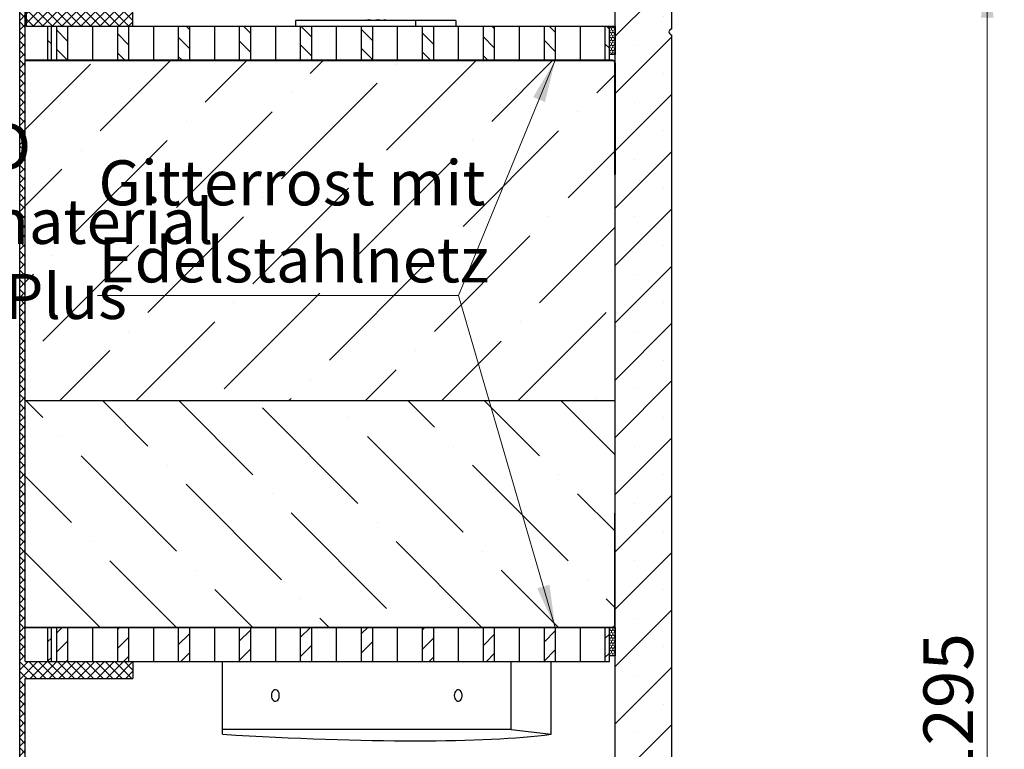
# Model space of a CAD drawing. Units: millimetres. Extents: x 0 to 420, y -119 to 297.
# Drawn here: x 122 to 180, y 135 to 178 of the extents above; entities that cross this region are included whole.
import ezdxf

# ---------------------------------------------------------------- set-up
doc = ezdxf.new("R2010")
doc.units = ezdxf.units.MM
doc.styles.add('SLDTEXTSTYLE0', font='TXT', dxfattribs={"width": 0.605})
doc.dimstyles.new('SLDDIMSTYLE0', dxfattribs={"dimtxt": 2.825151, "dimasz": 2.5, "dimexe": 0, "dimexo": 0.0625, "dimgap": 0.706288, "dimtad": 1, "dimlfac": 15, "dimrnd": 1e-09, "dimzin": 12, "dimdsep": 46, "dimtxsty": 'SLDTEXTSTYLE0', "dimsah": 1, "dimcen": 0.09, "dimadec": 0, "dimazin": 3, "dimtfac": 1, "dimtdec": 3, "dimtofl": 0, "dimtmove": 0, "dimatfit": 3, "dimfxl": 1, "dimfrac": 2, "dimtolj": 1, "dimtzin": 12, "dimarcsym": 0})
pattern_1 = [(45, (0, 0), (-13.4704, 13.4704), []), (45, (4.49, 0), (-13.4704, 13.4704), []), (45, (8.98, 0), (-13.4704, 13.4704), []), (45, (13.47, 0), (-13.4704, 13.4704), [])]

# ---------------------------------------------------------------- blocks, each defined once
blk = doc.blocks.new('_D_4')
at = {"color": 7, "linetype": 'Continuous', "lineweight": 0}
for p, q in [((163.746, 180.907), (179.995, 180.907)), ((178.995, 94.574), (178.995, 180.907)), ((139.313, 94.574), (179.995, 94.574))]:
    blk.add_line(p, q, dxfattribs=at)
at = {"color": 7, "linetype": 'Continuous', "lineweight": 18}
for points in [[(178.995, 180.907), (178.62, 178.407), (179.37, 178.407)], [(178.995, 94.574), (179.37, 97.074), (178.62, 97.074)]]:
    blk.add_solid(points, dxfattribs=at)
at = {"color": 7, "linetype": 'Continuous', "lineweight": 18, "insert": (175.243, 133.429), "char_height": 2.9104, "attachment_point": 1, "rotation": 90, "style": 'SLDTEXTSTYLE0'}
blk.add_mtext('1295', dxfattribs=at)
blk = doc.blocks.new('SW_NOTE_0_3')
at = {"color": 0, "linetype": 'Continuous', "lineweight": 0}
for p, q in [((-0.051, -4.532), (21.163, -4.532)), ((21.163, -4.532), (-0.051, -4.532)), ((-0.051, -4.532), (21.163, -4.532)), ((21.163, -4.532), (-0.051, -4.532)), ((-0.051, -4.532), (21.163, -4.532)), ((21.163, -4.532), (-0.051, -4.532))]:
    blk.add_line(p, q, dxfattribs=at)
at = {"color": 0, "linetype": 'Continuous', "lineweight": 0, "char_height": 2.64583, "attachment_point": 1, "style": 'SLDTEXTSTYLE0'}
for s, insert in [('Gitterrost mit', (0, 3.411)), ('Edelstahlnetz', (0, -1.117))]:
    blk.add_mtext(s, dxfattribs=dict(at, insert=insert))

msp = doc.modelspace()

# ---------------------------------------------------------------- hatches: boundary and pattern name
at = {"linetype": 'Continuous', "lineweight": 18}
h = msp.add_hatch(dxfattribs=at)
h.set_pattern_fill('ANSI37', scale=0.125, style=0)
h.paths.add_polyline_path([(128.7792998, 139.5741193), (128.7792998, 140.5741193), (122.4459665, 140.5741193), (122.4459665, 183.2407859), (123.7126332, 183.2407859), (123.7126332, 184.5741193), (122.4459665, 184.5741193), (122.4459665, 190.5741193), (122.3126332, 190.9074526), (122.1192998, 190.9074526), (122.1192998, 121.9074526), (121.4459665, 121.9074526), (121.4459665, 121.2407859), (135.7792998, 121.2407859), (135.7792998, 121.9074526), (122.4459665, 121.9074526), (122.4459665, 131.9074526), (132.4459665, 131.9074526), (132.4459665, 132.5741193), (122.4459665, 132.5741193), (122.4459665, 139.5741193)], flags=0)
h = msp.add_hatch(dxfattribs=at)
h.set_pattern_fill('SACNCR', style=0)
edge = h.paths.add_edge_path(flags=0)
edge.add_line((157.1126332, 180.9074572), (157.1126332, 114.4407859))
edge.add_line((157.1126332, 114.4407859), (160.4459665, 114.4407859))
edge.add_line((160.4459665, 114.4407859), (160.4459665, 177.4074526))
edge.add_arc((160.4459665, 177.5741193), 0.1666667, 90, 270, ccw=False)
edge.add_line((160.4459665, 177.7407859), (160.4459665, 180.907458))
edge.add_spline(control_points=[(160.4459665, 180.907458), (159.3348554, 180.9074577), (158.2237443, 180.9074574), (157.1126332, 180.9074572)], knot_values=[0.178977368, 0.178977368, 0.178977368, 0.178977368, 0.228977368, 0.228977368, 0.228977368, 0.228977368], weights=[1, 1, 1, 1], degree=3, periodic=0)
h = msp.add_hatch(dxfattribs=at)
h.set_pattern_fill('ANSI37', scale=0.125, style=0)
h.paths.add_polyline_path([(122.5126332, 177.9074526), (128.7792998, 177.9074526), (128.7792998, 178.9074526), (122.5126332, 178.9074526)], flags=0)
h = msp.add_hatch(dxfattribs=at)
h.set_pattern_fill('ANSI31', scale=0.25, angle=90, style=0)
h.paths.add_polyline_path([(123.9792951, 177.9074526), (123.7792998, 177.9074526), (123.7792998, 175.9074526), (123.9792951, 175.9074526)], flags=0)
h = msp.add_hatch(dxfattribs=at)
h.set_pattern_fill('ANSI31', scale=0.25, angle=90, style=0)
h.paths.add_polyline_path([(124.9379482, 177.9074526), (124.2779819, 177.9074526), (124.2779819, 175.9074526), (124.9379482, 175.9074526)], flags=0)
h = msp.add_hatch(dxfattribs=at)
h.set_pattern_fill('ANSI31', scale=0.25, angle=90, style=0)
h.paths.add_polyline_path([(128.5206226, 177.9074526), (127.8606562, 177.9074526), (127.8606562, 175.9074526), (128.5206226, 175.9074526)], flags=0)
h = msp.add_hatch(dxfattribs=at)
h.set_pattern_fill('ANSI31', scale=0.25, angle=90, style=0)
h.paths.add_polyline_path([(132.1032969, 177.9074526), (131.4433306, 177.9074526), (131.4433306, 175.9074526), (132.1032969, 175.9074526)], flags=0)
h = msp.add_hatch(dxfattribs=at)
h.set_pattern_fill('ANSI31', scale=0.25, angle=90, style=0)
h.paths.add_polyline_path([(135.6859713, 177.9074526), (135.0260049, 177.9074526), (135.0260049, 175.9074526), (135.6859713, 175.9074526)], flags=0)
h = msp.add_hatch(dxfattribs=at)
h.set_pattern_fill('ANSI31', scale=0.25, angle=90, style=0)
h.paths.add_polyline_path([(139.2686456, 177.9074526), (138.6086793, 177.9074526), (138.6086793, 175.9074526), (139.2686456, 175.9074526)], flags=0)
h = msp.add_hatch(dxfattribs=at)
h.set_pattern_fill('ANSI31', scale=0.25, angle=90, style=0)
h.paths.add_polyline_path([(142.85132, 177.9074526), (142.1913537, 177.9074526), (142.1913537, 175.9074526), (142.85132, 175.9074526)], flags=0)
h = msp.add_hatch(dxfattribs=at)
h.set_pattern_fill('ANSI31', scale=0.25, angle=90, style=0)
h.paths.add_polyline_path([(146.4339943, 177.9074526), (145.774028, 177.9074526), (145.774028, 175.9074526), (146.4339943, 175.9074526)], flags=0)
h = msp.add_hatch(dxfattribs=at)
h.set_pattern_fill('ANSI31', scale=0.25, angle=90, style=0)
h.paths.add_polyline_path([(150.0166687, 177.9074526), (149.3567024, 177.9074526), (149.3567024, 175.9074526), (150.0166687, 175.9074526)], flags=0)
h = msp.add_hatch(dxfattribs=at)
h.set_pattern_fill('ANSI31', scale=0.25, angle=90, style=0)
h.paths.add_polyline_path([(153.5993431, 177.9074526), (152.9393767, 177.9074526), (152.9393767, 175.9074526), (153.5993431, 175.9074526)], flags=0)
h = msp.add_hatch(dxfattribs=at)
h.set_pattern_fill('ANSI31', scale=0.25, angle=90, style=0)
h.paths.add_polyline_path([(156.7792998, 177.9074526), (156.5220511, 177.9074526), (156.5220511, 175.9074526), (156.7792998, 175.9074526)], flags=0)
h = msp.add_hatch(dxfattribs=at)
h.set_pattern_fill('HONEY', scale=0.03125, angle=90, style=0)
h.paths.add_polyline_path([(156.7792998, 177.9074526), (156.7792998, 176.2407859), (157.1126332, 176.2407859), (157.1126332, 177.9074526)], flags=0)
h = msp.add_hatch(dxfattribs=at)
h.set_pattern_fill('DIN 201 Stahl und Stahlguss', style=0, pattern_type=2)
h.set_pattern_definition(pattern_1)
edge = h.paths.add_edge_path(flags=0)
edge.add_arc((156.9592998, 175.7541193), 0.1333333, 0, 90, ccw=False)
edge.add_line((157.0926332, 175.7541193), (157.0926332, 169.2007859))
edge.add_line((157.0926332, 169.2007859), (157.1126332, 169.2007859))
edge.add_line((157.1126332, 169.2007859), (157.1126332, 175.7541193))
edge.add_arc((156.9592998, 175.7541193), 0.1533333, 0, 90)
edge.add_line((156.9592998, 175.9074526), (122.4459665, 175.9074526))
edge.add_line((122.4459665, 175.9074526), (122.4459665, 175.8874526))
edge.add_line((122.4459665, 175.8874526), (156.9592998, 175.8874526))
h = msp.add_hatch(dxfattribs=at)
h.set_pattern_fill('ANSI36', style=0)
h.paths.add_polyline_path([(122.4459665, 155.9074526), (157.1126332, 155.9074526), (157.1126332, 175.8874526), (122.4459665, 175.8874526)], flags=0)
h = msp.add_hatch(dxfattribs=at)
h.set_pattern_fill('ANSI36', angle=90, style=0)
edge = h.paths.add_edge_path(flags=0)
edge.add_line((122.4459665, 155.9074526), (122.4459665, 142.5941193))
edge.add_line((122.4459665, 142.5941193), (156.9459665, 142.5941193))
edge.add_arc((156.9459665, 142.7607859), 0.1666667, 270, 360)
edge.add_line((157.1126332, 142.7607859), (157.1126332, 155.9074526))
edge.add_line((157.1126332, 155.9074526), (122.4459665, 155.9074526))
h = msp.add_hatch(dxfattribs=at)
h.set_pattern_fill('DIN 201 Stahl und Stahlguss', style=0, pattern_type=2)
h.set_pattern_definition(pattern_1)
edge = h.paths.add_edge_path(flags=0)
edge.add_arc((156.9592998, 142.7274526), 0.1333333, 270, 360, ccw=False)
edge.add_line((156.9592998, 142.5941193), (122.4459665, 142.5941193))
edge.add_line((122.4459665, 142.5941193), (122.4459665, 142.5741193))
edge.add_line((122.4459665, 142.5741193), (156.9592998, 142.5741193))
edge.add_arc((156.9592998, 142.7274526), 0.1533333, 270, 360)
edge.add_line((157.1126332, 142.7274526), (157.1126332, 149.2807859))
edge.add_line((157.1126332, 149.2807859), (157.0926332, 149.2807859))
edge.add_line((157.0926332, 149.2807859), (157.0926332, 142.7274526))
h = msp.add_hatch(dxfattribs=at)
h.set_pattern_fill('ANSI31', scale=0.25, style=0)
h.paths.add_polyline_path([(123.9792951, 142.5741193), (123.7792998, 142.5741193), (123.7792998, 140.5741193), (123.9792951, 140.5741193)], flags=0)
h = msp.add_hatch(dxfattribs=at)
h.set_pattern_fill('ANSI31', scale=0.25, style=0)
h.paths.add_polyline_path([(124.9379482, 142.5741193), (124.2779819, 142.5741193), (124.2779819, 140.5741193), (124.9379482, 140.5741193)], flags=0)
h = msp.add_hatch(dxfattribs=at)
h.set_pattern_fill('ANSI31', scale=0.25, style=0)
h.paths.add_polyline_path([(128.5206226, 142.5741193), (127.8606562, 142.5741193), (127.8606562, 140.5741193), (128.5206226, 140.5741193)], flags=0)
h = msp.add_hatch(dxfattribs=at)
h.set_pattern_fill('ANSI31', scale=0.25, style=0)
h.paths.add_polyline_path([(132.1032969, 142.5741193), (131.4433306, 142.5741193), (131.4433306, 140.5741193), (132.1032969, 140.5741193)], flags=0)
h = msp.add_hatch(dxfattribs=at)
h.set_pattern_fill('ANSI31', scale=0.25, style=0)
h.paths.add_polyline_path([(135.6859713, 142.5741193), (135.0260049, 142.5741193), (135.0260049, 140.5741193), (135.6859713, 140.5741193)], flags=0)
h = msp.add_hatch(dxfattribs=at)
h.set_pattern_fill('ANSI31', scale=0.25, style=0)
h.paths.add_polyline_path([(139.2686456, 142.5741193), (138.6086793, 142.5741193), (138.6086793, 140.5741193), (139.2686456, 140.5741193)], flags=0)
h = msp.add_hatch(dxfattribs=at)
h.set_pattern_fill('ANSI31', scale=0.25, style=0)
h.paths.add_polyline_path([(142.85132, 142.5741193), (142.1913537, 142.5741193), (142.1913537, 140.5741193), (142.85132, 140.5741193)], flags=0)
h = msp.add_hatch(dxfattribs=at)
h.set_pattern_fill('ANSI31', scale=0.25, style=0)
h.paths.add_polyline_path([(146.4339943, 142.5741193), (145.774028, 142.5741193), (145.774028, 140.5741193), (146.4339943, 140.5741193)], flags=0)
h = msp.add_hatch(dxfattribs=at)
h.set_pattern_fill('ANSI31', scale=0.25, style=0)
h.paths.add_polyline_path([(150.0166687, 142.5741193), (149.3567024, 142.5741193), (149.3567024, 140.5741193), (150.0166687, 140.5741193)], flags=0)
h = msp.add_hatch(dxfattribs=at)
h.set_pattern_fill('ANSI31', scale=0.25, style=0)
h.paths.add_polyline_path([(153.5993431, 142.5741193), (152.9393767, 142.5741193), (152.9393767, 140.5741193), (153.5993431, 140.5741193)], flags=0)
h = msp.add_hatch(dxfattribs=at)
h.set_pattern_fill('ANSI31', scale=0.25, style=0)
h.paths.add_polyline_path([(156.7792998, 142.5741193), (156.5220511, 142.5741193), (156.5220511, 140.5741193), (156.7792998, 140.5741193)], flags=0)
h = msp.add_hatch(dxfattribs=at)
h.set_pattern_fill('HONEY', scale=0.03125, angle=90, style=0)
h.paths.add_polyline_path([(156.7792998, 142.5741193), (156.7792998, 140.9074526), (157.1126332, 140.9074526), (157.1126332, 142.5741193)], flags=0)

# ---------------------------------------------------------------- linework, layer by layer
at = {"color": 7, "linetype": 'Continuous', "lineweight": 25}
for p, q in [((122.1192998, 121.9074526), (122.1192998, 190.9074526)), ((122.4459665, 140.5741193), (122.4459665, 183.2407859)), ((157.1126332, 114.4407859), (157.1126332, 180.9074572)), ((160.4459665, 177.7407859), (160.4459665, 180.907458)), ((122.5126332, 177.9074526), (122.5126332, 178.9074526)), ((128.7792998, 177.9074526), (128.7792998, 178.9074526)), ((122.5126332, 177.9074526), (122.4459665, 177.9074526)), ((122.5126332, 177.9074526), (128.7792998, 177.9074526)), ((123.7792998, 175.9074526), (123.7792998, 177.9074526)), ((123.7792998, 177.9074526), (123.9792951, 177.9074526)), ((123.9792951, 175.9074526), (123.9792951, 177.9074526)), ((124.2779819, 177.9074526), (124.2779819, 175.9074526)), ((124.2779819, 177.9074526), (124.9379482, 177.9074526)), ((124.9379482, 177.9074526), (124.9379482, 175.9074526)), ((126.3993022, 177.9074526), (126.3993022, 175.9074526)), ((127.8606562, 177.9074526), (127.8606562, 175.9074526)), ((127.8606562, 177.9074526), (128.5206226, 177.9074526)), ((128.5206226, 177.9074526), (128.5206226, 175.9074526)), ((128.7792998, 177.9074526), (129.9819766, 177.9074526)), ((129.9819766, 177.9074526), (129.9819766, 175.9074526)), ((129.9819766, 177.9074526), (131.4433306, 177.9074526)), ((131.4433306, 177.9074526), (131.4433306, 175.9074526)), ((131.4433306, 177.9074526), (132.1032969, 177.9074526)), ((132.1032969, 177.9074526), (132.1032969, 175.9074526)), ((132.1032969, 177.9074526), (133.5646509, 177.9074526)), ((133.5646509, 177.9074526), (133.5646509, 175.9074526)), ((133.5646509, 177.9074526), (135.0260049, 177.9074526)), ((135.0260049, 177.9074526), (135.0260049, 175.9074526)), ((135.0260049, 177.9074526), (135.6859713, 177.9074526)), ((135.6859713, 177.9074526), (135.6859713, 175.9074526)), ((135.6859713, 177.9074526), (137.1473253, 177.9074526)), ((137.1473253, 177.9074526), (137.1473253, 175.9074526)), ((137.1473253, 177.9074526), (138.6086793, 177.9074526)), ((138.3258366, 178.2407859), (138.3258366, 177.9074526)), ((145.3969044, 178.2407859), (138.3258366, 178.2407859)), ((138.6086793, 177.9074526), (138.6086793, 175.9074526)), ((138.6086793, 177.9074526), (139.2686456, 177.9074526)), ((139.2686456, 177.9074526), (139.2686456, 175.9074526)), ((139.2686456, 177.9074526), (140.7299996, 177.9074526)), ((140.7299996, 177.9074526), (140.7299996, 175.9074526)), ((140.7299996, 177.9074526), (142.1913537, 177.9074526)), ((142.1913537, 177.9074526), (142.1913537, 175.9074526)), ((142.1913537, 177.9074526), (142.85132, 177.9074526)), ((142.4873744, 178.2518561), (142.5065485, 178.2407859)), ((142.85132, 177.9074526), (142.85132, 175.9074526)), ((142.85132, 177.9074526), (144.312674, 177.9074526)), ((143.5732151, 178.2407859), (143.5923892, 178.2518561)), ((144.312674, 177.9074526), (144.312674, 175.9074526)), ((144.312674, 177.9074526), (145.774028, 177.9074526)), ((145.3969044, 177.9074526), (145.3969044, 178.2407859)), ((147.753927, 178.2407859), (145.3969044, 178.2407859)), ((145.774028, 177.9074526), (145.774028, 175.9074526)), ((145.774028, 177.9074526), (146.4339943, 177.9074526)), ((146.4339943, 177.9074526), (146.4339943, 175.9074526)), ((146.4339943, 177.9074526), (147.8953484, 177.9074526)), ((147.753927, 178.2407859), (147.753927, 177.9074526)), ((147.8953484, 177.9074526), (147.8953484, 175.9074526)), ((147.8953484, 177.9074526), (149.3567024, 177.9074526)), ((149.3567024, 177.9074526), (149.3567024, 175.9074526)), ((149.3567024, 177.9074526), (150.0166687, 177.9074526)), ((150.0166687, 177.9074526), (150.0166687, 175.9074526)), ((150.0166687, 177.9074526), (151.4780227, 177.9074526)), ((151.4780227, 177.9074526), (151.4780227, 175.9074526)), ((151.4780227, 177.9074526), (152.9393767, 177.9074526)), ((152.9393767, 177.9074526), (152.9393767, 175.9074526)), ((152.9393767, 177.9074526), (153.5993431, 177.9074526)), ((153.5993431, 177.9074526), (153.5993431, 175.9074526)), ((153.5993431, 177.9074526), (155.0606971, 177.9074526)), ((155.0606971, 177.9074526), (155.0606971, 175.9074526)), ((155.0606971, 177.9074526), (156.5220511, 177.9074526)), ((156.5220511, 177.9074526), (156.5220511, 175.9074526)), ((156.5220511, 177.9074526), (156.7792998, 177.9074526)), ((156.7792998, 177.9074526), (157.1126332, 177.9074526)), ((156.7792998, 176.2407859), (156.7792998, 177.9074526)), ((156.7792998, 175.9074526), (156.7792998, 177.9074526)), ((157.1126332, 177.9074526), (157.1126332, 176.2407859)), ((160.4459665, 114.4407859), (160.4459665, 177.4074526)), ((157.1126332, 176.2407859), (156.7792998, 176.2407859)), ((122.4459665, 175.8874526), (122.4459665, 175.9074526)), ((156.9592998, 175.9074526), (122.4459665, 175.9074526)), ((122.4459665, 175.9074526), (122.4459665, 175.8874526)), ((156.9592998, 175.9074526), (122.4459665, 175.9074526)), ((156.9592998, 175.8874526), (122.4459665, 175.8874526)), ((156.9592998, 175.8874526), (122.4459665, 175.8874526)), ((122.4459665, 155.9074526), (122.4459665, 175.8874526)), ((122.4459665, 175.8874526), (157.1126332, 175.8874526)), ((123.7792998, 175.9074526), (123.9792951, 175.9074526)), ((124.2779819, 175.9074526), (124.9379482, 175.9074526)), ((127.8606562, 175.9074526), (128.5206226, 175.9074526)), ((131.4433306, 175.9074526), (132.1032969, 175.9074526)), ((135.0260049, 175.9074526), (135.6859713, 175.9074526)), ((138.6086793, 175.9074526), (139.2686456, 175.9074526)), ((142.1913537, 175.9074526), (142.85132, 175.9074526)), ((145.774028, 175.9074526), (146.4339943, 175.9074526)), ((149.3567024, 175.9074526), (150.0166687, 175.9074526)), ((152.9393767, 175.9074526), (153.5993431, 175.9074526)), ((156.5220511, 175.9074526), (156.7792998, 175.9074526)), ((157.0926332, 169.2007859), (157.0926332, 175.7541193)), ((157.0926332, 175.7541193), (157.0926332, 169.2007859)), ((157.1126332, 155.9074526), (157.1126332, 175.8874526)), ((157.1126332, 169.2007859), (157.1126332, 175.7541193)), ((157.1126332, 175.7541193), (157.1126332, 169.2007859)), ((157.1126332, 169.2007859), (157.0926332, 169.2007859)), ((157.1126332, 169.2007859), (157.0926332, 169.2007859)), ((122.4459665, 155.9074526), (157.1126332, 155.9074526)), ((122.4459665, 142.5941193), (122.4459665, 155.9074526)), ((122.4459665, 155.9074526), (157.1126332, 155.9074526)), ((157.1126332, 142.7607859), (157.1126332, 155.9074526)), ((157.0926332, 142.7274526), (157.0926332, 149.2807859)), ((157.1126332, 149.2807859), (157.0926332, 149.2807859)), ((157.0926332, 142.7274526), (157.0926332, 149.2807859)), ((157.0926332, 149.2807859), (157.1126332, 149.2807859)), ((157.1126332, 142.7274526), (157.1126332, 149.2807859)), ((157.1126332, 142.7274526), (157.1126332, 149.2807859)), ((122.4459665, 142.5741193), (122.4459665, 142.5941193)), ((122.4459665, 142.5941193), (156.9592998, 142.5941193)), ((122.4459665, 142.5741193), (122.4459665, 142.5941193)), ((122.4459665, 142.5941193), (156.9592998, 142.5941193)), ((122.4459665, 142.5941193), (156.9459665, 142.5941193)), ((122.4459665, 142.5741193), (156.9592998, 142.5741193)), ((122.4459665, 142.5741193), (156.9592998, 142.5741193)), ((123.7792998, 140.5741193), (123.7792998, 142.5741193)), ((123.7792998, 142.5741193), (123.9792951, 142.5741193)), ((123.9792951, 140.5741193), (123.9792951, 142.5741193)), ((124.2779819, 142.5741193), (124.2779819, 140.5741193)), ((124.2779819, 142.5741193), (124.9379482, 142.5741193)), ((124.9379482, 142.5741193), (124.9379482, 140.5741193)), ((126.3993022, 142.5741193), (126.3993022, 140.5741193)), ((127.8606562, 142.5741193), (127.8606562, 140.5741193)), ((127.8606562, 142.5741193), (128.5206226, 142.5741193)), ((128.5206226, 142.5741193), (128.5206226, 140.5741193)), ((129.9819766, 142.5741193), (129.9819766, 140.5741193)), ((131.4433306, 142.5741193), (131.4433306, 140.5741193)), ((131.4433306, 142.5741193), (132.1032969, 142.5741193)), ((132.1032969, 142.5741193), (132.1032969, 140.5741193)), ((133.5646509, 142.5741193), (133.5646509, 140.5741193)), ((135.0260049, 142.5741193), (135.0260049, 140.5741193)), ((135.0260049, 142.5741193), (135.6859713, 142.5741193)), ((135.6859713, 142.5741193), (135.6859713, 140.5741193)), ((137.1473253, 142.5741193), (137.1473253, 140.5741193)), ((138.6086793, 142.5741193), (138.6086793, 140.5741193)), ((138.6086793, 142.5741193), (139.2686456, 142.5741193)), ((139.2686456, 142.5741193), (139.2686456, 140.5741193)), ((140.7299996, 142.5741193), (140.7299996, 140.5741193)), ((142.1913537, 142.5741193), (142.1913537, 140.5741193)), ((142.1913537, 142.5741193), (142.85132, 142.5741193)), ((142.85132, 142.5741193), (142.85132, 140.5741193)), ((144.312674, 142.5741193), (144.312674, 140.5741193)), ((145.774028, 142.5741193), (145.774028, 140.5741193)), ((145.774028, 142.5741193), (146.4339943, 142.5741193)), ((146.4339943, 142.5741193), (146.4339943, 140.5741193)), ((147.8953484, 142.5741193), (147.8953484, 140.5741193)), ((149.3567024, 142.5741193), (149.3567024, 140.5741193)), ((149.3567024, 142.5741193), (150.0166687, 142.5741193)), ((150.0166687, 142.5741193), (150.0166687, 140.5741193)), ((151.4780227, 142.5741193), (151.4780227, 140.5741193)), ((152.9393767, 142.5741193), (152.9393767, 140.5741193)), ((152.9393767, 142.5741193), (153.5993431, 142.5741193)), ((153.5993431, 142.5741193), (153.5993431, 140.5741193)), ((155.0606971, 142.5741193), (155.0606971, 140.5741193)), ((156.5220511, 142.5741193), (156.5220511, 140.5741193)), ((156.5220511, 142.5741193), (156.7792998, 142.5741193)), ((156.7792998, 140.9074526), (156.7792998, 142.5741193)), ((156.7792998, 142.5741193), (157.1126332, 142.5741193)), ((156.7792998, 140.5741193), (156.7792998, 142.5741193)), ((157.1126332, 142.5741193), (157.1126332, 140.9074526)), ((157.1126332, 140.9074526), (156.7792998, 140.9074526)), ((122.4459665, 140.5741193), (128.7792998, 140.5741193)), ((123.7792998, 140.5741193), (123.9792951, 140.5741193)), ((124.2779819, 140.5741193), (124.9379482, 140.5741193)), ((127.8606562, 140.5741193), (128.5206226, 140.5741193)), ((128.7792998, 140.5741193), (129.9819766, 140.5741193)), ((128.7792998, 140.5741193), (128.7792998, 139.5741193)), ((129.9819766, 140.5741193), (131.4433306, 140.5741193)), ((131.4433306, 140.5741193), (132.1032969, 140.5741193)), ((132.1032969, 140.5741193), (133.5646509, 140.5741193)), ((133.5646509, 140.5741193), (135.0260049, 140.5741193)), ((134.0360555, 136.5741193), (134.0360555, 140.5741193)), ((135.0260049, 140.5741193), (135.6859713, 140.5741193)), ((135.6859713, 140.5741193), (137.1473253, 140.5741193)), ((137.1473253, 140.5741193), (138.6086793, 140.5741193)), ((138.6086793, 140.5741193), (139.2686456, 140.5741193)), ((139.2686456, 140.5741193), (140.7299996, 140.5741193)), ((140.7299996, 140.5741193), (142.1913537, 140.5741193)), ((142.1913537, 140.5741193), (142.85132, 140.5741193)), ((142.85132, 140.5741193), (144.312674, 140.5741193)), ((144.312674, 140.5741193), (145.774028, 140.5741193)), ((145.774028, 140.5741193), (146.4339943, 140.5741193)), ((146.4339943, 140.5741193), (147.8953484, 140.5741193)), ((147.8953484, 140.5741193), (149.3567024, 140.5741193)), ((149.3567024, 140.5741193), (150.0166687, 140.5741193)), ((150.0166687, 140.5741193), (151.4780227, 140.5741193)), ((151.0066182, 136.5741193), (151.0066182, 140.5741193)), ((151.4780227, 140.5741193), (152.9393767, 140.5741193)), ((152.9393767, 140.5741193), (153.5993431, 140.5741193)), ((153.3562226, 136.3017534), (153.3562226, 140.5741193)), ((153.5993431, 140.5741193), (155.0606971, 140.5741193)), ((155.0606971, 140.5741193), (156.5220511, 140.5741193)), ((156.5220511, 140.5741193), (156.7792998, 140.5741193)), ((122.4459665, 139.5741193), (128.7792998, 139.5741193)), ((122.4459665, 132.5741193), (122.4459665, 139.5741193)), ((134.0360555, 136.3017534), (134.0360555, 136.5741193)), ((151.0066182, 136.5741193), (134.0360555, 136.5741193)), ((151.0066182, 136.5741193), (153.3562226, 136.3017534))]:
    msp.add_line(p, q, dxfattribs=at)
at = {"color": 7, "linetype": 'Continuous', "lineweight": 0}
for p in [(153.5993431, 175.9074526), (153.5993431, 142.5741193)]:
    msp.add_line(p, (147.9120267, 162.0824053), dxfattribs=at)
at = {"color": 7, "linetype": 'Continuous', "lineweight": 25, "flags": 128}
for points in [[(136.911623, 138.5741193), (136.9203635, 138.484187), (136.9459367, 138.4009246), (136.986446, 138.3305073), (137.0388869, 138.2781575), (137.0993702, 138.2477579), (137.1634102, 138.241563), (137.2262572, 138.2600323), (137.2832501, 138.301796), (137.3301622, 138.3637566), (137.3635141, 138.4413189), (137.3808322, 138.5287304), (137.3808322, 138.6195081), (137.3635141, 138.7069196), (137.3301622, 138.7844819), (137.2832501, 138.8464426), (137.2262572, 138.8882062), (137.1634102, 138.9066755), (137.0993702, 138.9004806), (137.0388869, 138.870081), (136.986446, 138.8177313), (136.9459367, 138.7473139), (136.9203635, 138.6640515), (136.911623, 138.5741193)], [(147.6596461, 138.5741193), (147.6683866, 138.484187), (147.6939598, 138.4009246), (147.734469, 138.3305073), (147.78691, 138.2781575), (147.8473933, 138.2477579), (147.9114333, 138.241563), (147.9742802, 138.2600323), (148.0312732, 138.301796), (148.0781853, 138.3637566), (148.1115371, 138.4413189), (148.1288553, 138.5287304), (148.1288553, 138.6195081), (148.1115371, 138.7069196), (148.0781853, 138.7844819), (148.0312732, 138.8464426), (147.9742802, 138.8882062), (147.9114333, 138.9066755), (147.8473933, 138.9004806), (147.78691, 138.870081), (147.734469, 138.8177313), (147.6939598, 138.7473139), (147.6683866, 138.6640515), (147.6596461, 138.5741193)]]:
    msp.add_lwpolyline(points, dxfattribs=at)
at = {"color": 7, "linetype": 'Continuous', "lineweight": 25}
for centre, radius, start, end in [((160.4459665, 177.5741193), 0.1666667, 90, 270), ((156.9592998, 175.7541193), 0.1533333, 0, 90), ((156.9592998, 175.7541193), 0.1533333, 0, 90), ((156.9592998, 175.7541193), 0.1333333, 0, 90), ((156.9592998, 175.7541193), 0.1333333, 0, 90), ((156.9459665, 142.7607859), 0.1666667, 270, 0), ((156.9592998, 142.7274526), 0.1333333, 270, 0), ((156.9592998, 142.7274526), 0.1533333, 270, 0), ((156.9592998, 142.7274526), 0.1533333, 270, 0), ((156.9592998, 142.7274526), 0.1333333, 270, 0)]:
    msp.add_arc(centre, radius, start, end, dxfattribs=at)
msp.add_ellipse((117.1126332, 142.4648682), major_axis=(39.9963905, -4.6986674), ratio=0.1143625189, start_param=5.1626711493, end_param=5.8597715186, dxfattribs=at)
for points, knots in [([(142.5247214, 178.2407859), (142.5113674, 178.2431863), (142.4843631, 178.2480403), (142.4582338, 178.2748629), (142.4450258, 178.2884213)], [0, 0, 0, 0, 0.4945107285, 1, 1, 1, 1]), ([(142.604417, 178.2884213), (142.591474, 178.2751073), (142.5653509, 178.2482352), (142.5383463, 178.243284), (142.5247214, 178.2407859)], [0, 0, 0, 0, 0.49545796348, 1, 1, 1, 1]), ([(142.901845, 178.2407859), (142.8520074, 178.2431863), (142.7512259, 178.2480403), (142.6537101, 178.2748629), (142.604417, 178.2884213)], [0, 0, 0, 0, 0.4945107285, 1, 1, 1, 1]), ([(143.199273, 178.2884213), (143.1509694, 178.2751073), (143.0534765, 178.2482352), (142.952694, 178.243284), (142.901845, 178.2407859)], [0, 0, 0, 0, 0.4954579635, 1, 1, 1, 1]), ([(143.4170054, 178.2407859), (143.3805218, 178.2431863), (143.3067446, 178.2480403), (143.2353581, 178.2748629), (143.199273, 178.2884213)], [0, 0, 0, 0, 0.4945107285, 1, 1, 1, 1]), ([(143.6347378, 178.2884213), (143.5993771, 178.2751073), (143.5280074, 178.2482352), (143.4542295, 178.243284), (143.4170054, 178.2407859)], [0, 0, 0, 0, 0.4954579635, 1, 1, 1, 1]), ([(143.5920404, 178.2524601), (143.592991, 178.2527429), (143.6075286, 178.2570678), (143.621593, 178.2732744), (143.6347378, 178.2884213)], [0, 0, 0, 0, 0.0653844788, 1, 1, 1, 1])]:
    msp.add_open_spline(points, degree=3, knots=knots, dxfattribs=at)
at = {"color": 7, "linetype": 'Continuous', "lineweight": 0}
msp.add_solid([(153.5993431, 175.9074526), (152.3014321, 173.7381089), (152.9950351, 173.4527761)], dxfattribs=at)
at = {"color": 7, "linetype": 'Continuous', "lineweight": 18}
msp.add_solid([(153.5993431, 142.5741193), (153.2596508, 145.079161), (152.539625, 144.8692495)], dxfattribs=at)

# ---------------------------------------------------------------- block references
at = {"color": 7, "linetype": 'Continuous', "lineweight": 0}
msp.add_blockref('SW_NOTE_0_3', (126.7489892, 166.6145518), dxfattribs=at)

# ---------------------------------------------------------------- texts
at = {"color": 7, "linetype": 'Continuous', "lineweight": 0, "insert": (119.2009658, 172.1667558), "char_height": 2.645833333, "attachment_point": 2, "style": 'SLDTEXTSTYLE0'}
msp.add_mtext('ACO^JSubstratmaterial^JStorm Plus', dxfattribs=at)

# ---------------------------------------------------------------- dimensions: what is measured, and where the dimension line sits
at = {"color": 7, "linetype": 'Continuous', "lineweight": 18}
dim = msp.add_linear_dim(base=(178.9945355, 180.9074526), p1=(139.0126332, 94.5741193), p2=(163.4459665, 180.9074526), angle=90, dimstyle='SLDDIMSTYLE0', dxfattribs=at)
dim.commit()
dim.dimension.update_dxf_attribs({"geometry": '_D_4', "text_midpoint": (178.9945355, 137.7407859), "dimtype": 160})

doc.saveas('drawing.dxf')
